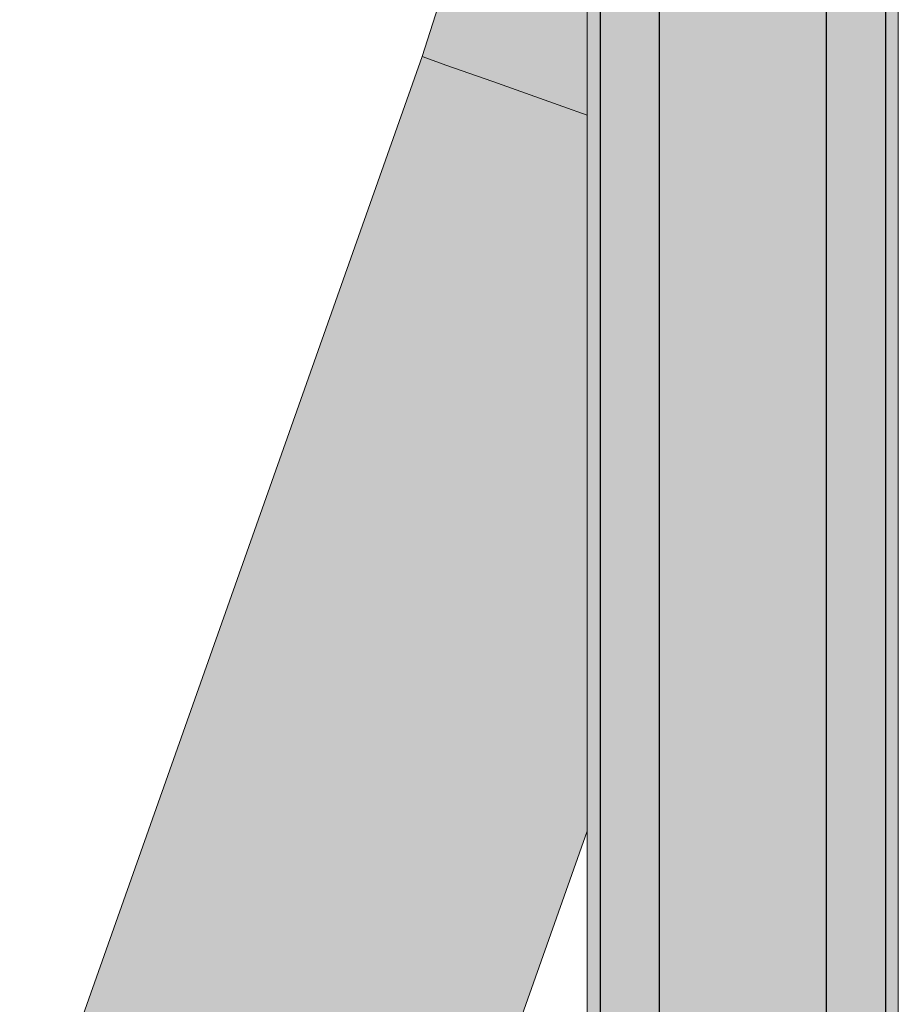
# Model space of a CAD drawing. Units: millimetres. Extents: x 56926 to 76609, y 52924 to 56564.
# Drawn here: x 75183 to 75268, y 53656 to 53751 of the extents above; entities that cross this region are included whole.
import ezdxf

# ---------------------------------------------------------------- set-up
doc = ezdxf.new("R2010")
doc.units = ezdxf.units.MM
doc.header["$MEASUREMENT"] = 0
doc.layers.add('REELINGU ÜLEMINEK_4_SA - TREPP - piire', color=7, linetype='Continuous')
doc.layers.add('REELINGU ÜLEMINEK_4_SA - TREPP - piire_Pen_No__11', color=7, linetype='Continuous', lineweight=13)
doc.layers.add('REELINGU ÜLEMINEK_4_SA - TREPP - piire_Pen_No__51', color=7, linetype='Continuous', lineweight=25)
doc.layers.add('REELINGU ÜLEMINEK_4_SA - TREPP - piire_Pen_No__167', color=7, linetype='Continuous', lineweight=13, true_color=0xb6b6b6)
doc.layers.add('REELINGU ÜLEMINEK_4_SA - TREPP - piire_Pen_No__61', color=7, linetype='Continuous', lineweight=20, true_color=0x6a6a6a)

msp = doc.modelspace()

# ---------------------------------------------------------------- hatches: boundary and pattern name
at = {"layer": 'REELINGU ÜLEMINEK_4_SA - TREPP - piire', "linetype": 'Continuous', "lineweight": 0, "true_color": 0xa7c6a6}
for points in [[(75238.076, 53813.232), (75238.076, 52982.281), (75238.753, 52982.281), (75238.753, 53813.89)], [(75239.095, 53813.913), (75238.753, 53813.89), (75238.753, 52982.281), (75239.095, 52982.281)], [(75266.602, 52982.281), (75266.944, 52982.281), (75266.944, 53813.98), (75266.602, 53814.006)], [(75267.62, 53813.317), (75266.944, 53813.98), (75266.944, 52982.281), (75267.62, 52982.281), (75267.62, 53361.477), (75267.457, 53361.904), (75267.292, 53362.52), (75267.158, 53363.234), (75267.059, 53364.024), (75266.999, 53364.866), (75266.978, 53365.734), (75266.999, 53366.602), (75267.059, 53367.444), (75267.158, 53368.234), (75267.292, 53368.948), (75267.457, 53369.564), (75267.62, 53369.991), (75267.62, 53549.966), (75267.457, 53550.393), (75267.292, 53551.009), (75267.158, 53551.723), (75267.059, 53552.513), (75266.999, 53553.355), (75266.978, 53554.223), (75266.999, 53555.092), (75267.059, 53555.933), (75267.158, 53556.723), (75267.292, 53557.437), (75267.457, 53558.054), (75267.62, 53558.48)], [(75238.076, 53813.232), (75237.848, 53812.01), (75237.848, 52982.281), (75238.076, 52982.281)], [(75267.62, 53813.317), (75267.62, 53558.48), (75267.699, 53558.922), (75267.772, 53559.147), (75267.848, 53559.223), (75267.848, 53812.093)], [(75244.793, 52982.281), (75245.188, 52982.281), (75245.188, 53802.358), (75244.793, 53802.859)], [(75245.188, 53802.358), (75245.188, 52982.281), (75246.42, 52982.281), (75246.42, 53801.094)], [(75260.509, 53802.601), (75259.276, 53801.135), (75259.276, 52982.281), (75260.509, 52982.281)], [(75260.509, 53802.601), (75260.509, 52982.281), (75260.904, 52982.281), (75260.904, 53803.168)], [(75247.408, 53800.25), (75246.42, 53801.094), (75246.42, 52982.281), (75247.848, 52982.281), (75247.848, 53799.986)], [(75258.826, 53800.676), (75257.848, 53800.153), (75257.848, 52982.281), (75259.276, 52982.281), (75259.276, 53801.135)], [(75249.428, 53799.25), (75247.848, 53799.986), (75247.848, 52982.281), (75249.428, 52982.281)], [(75254.585, 53799.034), (75254.585, 52982.281), (75256.268, 52982.281), (75256.268, 53799.519)], [(75257.848, 53800.153), (75256.268, 53799.519), (75256.268, 52982.281), (75257.848, 52982.281)], [(75251.112, 53798.655), (75249.428, 53799.25), (75249.428, 52982.281), (75251.112, 52982.281)], [(75251.383, 53798.587), (75251.112, 53798.655), (75251.112, 52982.281), (75252.848, 52982.281), (75252.848, 53798.712)], [(75252.848, 52982.281), (75254.585, 52982.281), (75254.585, 53799.034), (75252.848, 53798.712)], [(75221.942, 53747.525), (75222.043, 53747.49), (75229.607, 53771.303), (75229.622, 53771.424)], [(75229.607, 53771.303), (75222.043, 53747.49), (75228.089, 53758.53)], [(75236.7, 53759.368), (75231.916, 53743.997), (75237.848, 53755.622), (75237.848, 53760.155)], [(75231.916, 53743.997), (75236.7, 53759.368), (75232.214, 53755.74)], [(75222.043, 53747.49), (75224.238, 53746.713), (75228.089, 53758.53)], [(75224.238, 53746.713), (75232.214, 53755.74), (75228.089, 53758.53)], [(75224.238, 53746.713), (75228.752, 53745.116), (75232.214, 53755.74)], [(75228.752, 53745.116), (75231.916, 53743.997), (75232.214, 53755.74)], [(75237.848, 53755.622), (75231.916, 53743.997), (75235.517, 53742.723), (75237.848, 53750.589)], [(75235.517, 53742.723), (75237.848, 53741.898), (75237.848, 53750.589)], [(75183.148, 53637.87), (75222.043, 53747.49), (75221.942, 53747.525)], [(75183.249, 53637.834), (75222.043, 53747.49), (75183.148, 53637.87)], [(75183.249, 53637.834), (75224.238, 53746.713), (75222.043, 53747.49)], [(75183.249, 53637.834), (75185.444, 53637.057), (75224.238, 53746.713)], [(75185.444, 53637.057), (75228.752, 53745.116), (75224.238, 53746.713)], [(75185.444, 53637.057), (75189.958, 53635.461), (75228.752, 53745.116)], [(75189.958, 53635.461), (75231.916, 53743.997), (75228.752, 53745.116)], [(75189.958, 53635.461), (75193.122, 53634.341), (75231.916, 53743.997)], [(75231.916, 53743.997), (75193.122, 53634.341), (75235.517, 53742.723)], [(75235.517, 53742.723), (75193.122, 53634.341), (75196.723, 53633.067)], [(75235.517, 53742.723), (75196.723, 53633.067), (75237.848, 53737.58), (75237.848, 53741.898)], [(75196.723, 53633.067), (75200.546, 53631.715), (75237.848, 53737.155), (75237.848, 53737.58)], [(75237.848, 53737.155), (75200.546, 53631.715), (75237.848, 53726.565)], [(75237.848, 53726.565), (75200.546, 53631.715), (75204.348, 53630.37), (75237.848, 53725.062)], [(75237.848, 53725.062), (75204.348, 53630.37), (75237.848, 53709.34)], [(75237.848, 53709.34), (75204.348, 53630.37), (75211.063, 53627.994), (75237.848, 53703.704)], [(75237.848, 53703.704), (75211.063, 53627.994), (75237.848, 53693.234)], [(75211.063, 53627.994), (75216.5, 53626.071), (75237.848, 53686.415), (75237.848, 53693.234)], [(75237.848, 53686.415), (75216.5, 53626.071), (75237.848, 53682.911)], [(75237.848, 53682.911), (75216.5, 53626.071), (75218.61, 53625.324), (75237.848, 53679.701)], [(75237.848, 53679.701), (75218.61, 53625.324), (75237.848, 53677.489)], [(75218.61, 53625.324), (75220.066, 53624.809), (75237.848, 53675.072), (75237.848, 53677.489)], [(75220.066, 53624.809), (75220.753, 53624.566), (75237.848, 53673.867), (75237.848, 53675.072)], [(75237.848, 53673.868), (75220.753, 53624.566), (75237.848, 53672.888)]]:
    msp.add_hatch(color=253, dxfattribs=at).paths.add_polyline_path(points)
at = {"layer": 'REELINGU ÜLEMINEK_4_SA - TREPP - piire_Pen_No__167', "linetype": 'Continuous', "lineweight": 0, "true_color": 0x5b5b5b}
for points in [[(75239.095, 53833.608), (75239.095, 52982.281), (75244.793, 52982.281), (75244.793, 53833.608)], [(75260.904, 52982.281), (75266.602, 52982.281), (75266.602, 53833.608), (75260.904, 53833.608)]]:
    msp.add_hatch(color=251, dxfattribs=at).paths.add_polyline_path(points)

# ---------------------------------------------------------------- linework, layer by layer
at = {"layer": 'REELINGU ÜLEMINEK_4_SA - TREPP - piire_Pen_No__11', "color": 7, "linetype": 'Continuous', "lineweight": 13}
for p, q in [((75237.848, 52982.281), (75237.848, 53812.01)), ((75267.848, 53559.223), (75267.848, 53812.093))]:
    msp.add_line(p, q, dxfattribs=at)
at = {"layer": 'REELINGU ÜLEMINEK_4_SA - TREPP - piire_Pen_No__51', "color": 7, "linetype": 'Continuous', "lineweight": 25}
for p, q in [((75239.095, 53833.608), (75239.095, 52982.281)), ((75244.793, 53833.608), (75244.793, 52982.281)), ((75260.904, 53833.608), (75260.904, 52982.281)), ((75266.602, 53833.608), (75266.602, 52982.281))]:
    msp.add_line(p, q, dxfattribs=at)
at = {"layer": 'REELINGU ÜLEMINEK_4_SA - TREPP - piire_Pen_No__61', "color": 251, "linetype": 'Continuous', "lineweight": 20, "true_color": 0x6a6a6a}
for p, q in [((75229.622, 53771.424), (75221.942, 53747.525)), ((75183.148, 53637.87), (75221.942, 53747.525)), ((75222.043, 53747.49), (75221.942, 53747.525)), ((75224.238, 53746.713), (75222.043, 53747.49)), ((75228.752, 53745.116), (75224.238, 53746.713)), ((75231.916, 53743.997), (75228.752, 53745.116)), ((75235.517, 53742.723), (75231.916, 53743.997)), ((75237.848, 53741.898), (75235.517, 53742.723)), ((75220.753, 53624.566), (75237.848, 53672.887))]:
    msp.add_line(p, q, dxfattribs=at)

doc.saveas('drawing.dxf')
